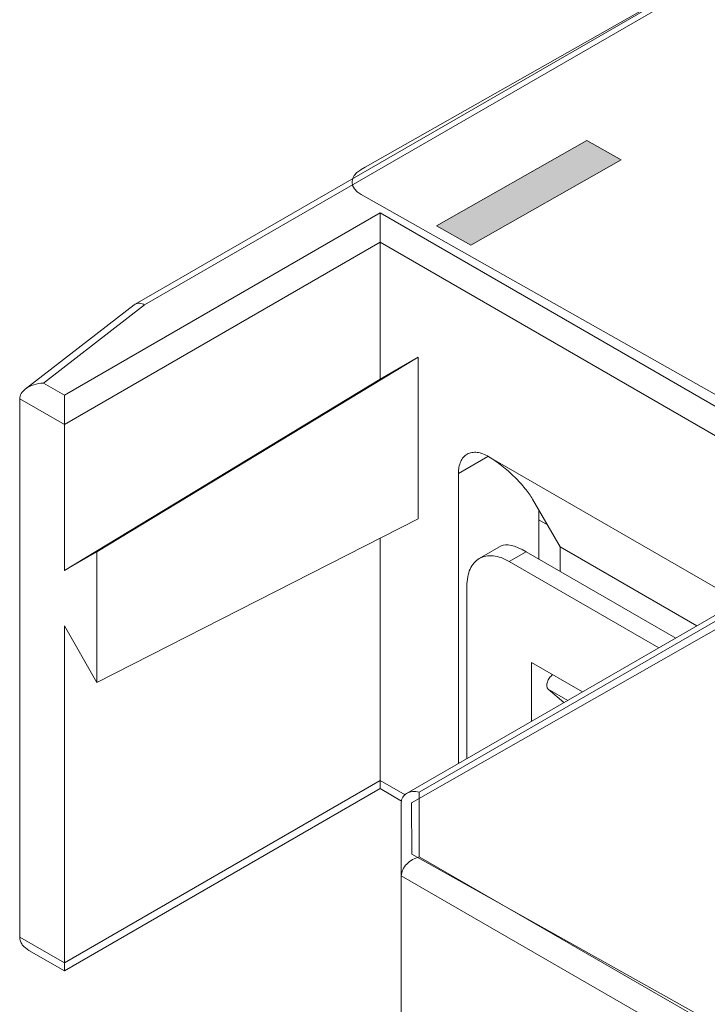
# Model space of a CAD drawing. Units: inches. Extents: x 59.1 to 116.9, y 91.4 to 134.6.
# Drawn here: x 59.1 to 70.6, y 109.4 to 125.8 of the extents above; entities that cross this region are included whole.
import ezdxf

# ---------------------------------------------------------------- set-up
doc = ezdxf.new("R2010")
doc.units = ezdxf.units.IN
doc.header["$MEASUREMENT"] = 0
doc.layers.add('03___PRT_ALL_CURVES', color=7, linetype='Continuous')

# ---------------------------------------------------------------- blocks, each defined once
blk = doc.blocks.new('block 3')
at = {"layer": '03___PRT_ALL_CURVES', "color": 7, "lineweight": 9, "true_color": 0xffffff}
blk.add_lwpolyline([(59.095, 119.46), (59.095, 110.478)], dxfattribs=at)
blk = doc.blocks.new('block 4')
at = {"layer": '03___PRT_ALL_CURVES', "color": 7, "lineweight": 9, "true_color": 0xffffff}
blk.add_lwpolyline([(59.84, 119.03), (59.84, 116.594)], dxfattribs=at)
blk = doc.blocks.new('block 5')
at = {"layer": '03___PRT_ALL_CURVES', "color": 7, "lineweight": 9, "true_color": 0xffffff}
blk.add_lwpolyline([(59.84, 115.669), (59.84, 110.049)], dxfattribs=at)
blk = doc.blocks.new('block 6')
at = {"layer": '03___PRT_ALL_CURVES', "color": 7, "lineweight": 9, "true_color": 0xffffff}
blk.add_lwpolyline([(60.384, 114.726), (60.384, 116.908)], dxfattribs=at)
blk = doc.blocks.new('block 7')
at = {"layer": '03___PRT_ALL_CURVES', "color": 7, "lineweight": 9, "true_color": 0xffffff}
blk.add_lwpolyline([(65.108, 113.09), (65.108, 117.134)], dxfattribs=at)
blk = doc.blocks.new('block 8')
at = {"layer": '03___PRT_ALL_CURVES', "color": 7, "lineweight": 9, "true_color": 0xffffff}
blk.add_lwpolyline([(65.108, 119.785), (65.108, 122.071)], dxfattribs=at)
blk = doc.blocks.new('block 9')
at = {"layer": '03___PRT_ALL_CURVES', "color": 7, "lineweight": 9, "true_color": 0xffffff}
blk.add_lwpolyline([(65.461, 112.723), (65.461, 102.516)], dxfattribs=at)
blk = doc.blocks.new('block 10')
at = {"layer": '03___PRT_ALL_CURVES', "color": 7, "lineweight": 9, "true_color": 0xffffff}
blk.add_lwpolyline([(65.744, 117.458), (65.744, 120.153)], dxfattribs=at)
blk = doc.blocks.new('block 11')
at = {"layer": '03___PRT_ALL_CURVES', "color": 7, "lineweight": 9, "true_color": 0xffffff}
blk.add_lwpolyline([(65.761, 112.896), (65.761, 111.815)], dxfattribs=at)
blk = doc.blocks.new('block 12')
at = {"layer": '03___PRT_ALL_CURVES', "color": 7, "lineweight": 9, "true_color": 0xffffff}
blk.add_lwpolyline([(66.414, 118.215), (66.414, 113.374)], dxfattribs=at)
blk = doc.blocks.new('block 13')
at = {"layer": '03___PRT_ALL_CURVES', "color": 7, "lineweight": 9, "true_color": 0xffffff}
blk.add_lwpolyline([(66.556, 116.337), (66.556, 113.456)], dxfattribs=at)
blk = doc.blocks.new('block 14')
at = {"layer": '03___PRT_ALL_CURVES', "color": 7, "lineweight": 9, "true_color": 0xffffff}
blk.add_lwpolyline([(61.006, 121.029), (59.189, 119.622)], dxfattribs=at)
blk = doc.blocks.new('block 15')
at = {"layer": '03___PRT_ALL_CURVES', "color": 7, "lineweight": 9, "true_color": 0xffffff}
blk.add_lwpolyline([(61.18, 121.029), (59.491, 119.721)], dxfattribs=at)
blk = doc.blocks.new('block 16')
at = {"layer": '03___PRT_ALL_CURVES', "color": 7, "lineweight": 9, "true_color": 0xffffff}
blk.add_lwpolyline([(61.019, 121.037), (61.006, 121.029)], dxfattribs=at)
blk = doc.blocks.new('block 21')
at = {"layer": '03___PRT_ALL_CURVES', "color": 7, "lineweight": 9, "true_color": 0xffffff}
blk.add_lwpolyline([(59.84, 115.669), (60.384, 114.726)], dxfattribs=at)
blk = doc.blocks.new('block 22')
at = {"layer": '03___PRT_ALL_CURVES', "color": 7, "lineweight": 9, "true_color": 0xffffff}
blk.add_lwpolyline([(67.634, 114.078), (67.634, 115.061)], dxfattribs=at)
blk = doc.blocks.new('block 23')
at = {"layer": '03___PRT_ALL_CURVES', "color": 7, "lineweight": 9, "true_color": 0xffffff}
blk.add_lwpolyline([(67.758, 116.786), (67.758, 117.602)], dxfattribs=at)
blk = doc.blocks.new('block 24')
at = {"layer": '03___PRT_ALL_CURVES', "color": 7, "lineweight": 9, "true_color": 0xffffff}
blk.add_lwpolyline([(68.111, 116.582), (68.111, 116.99)], dxfattribs=at)
blk = doc.blocks.new('block 25')
at = {"layer": '03___PRT_ALL_CURVES', "color": 7, "lineweight": 9, "true_color": 0xffffff}
blk.add_lwpolyline([(83.413, 133.966), (61.019, 121.037)], dxfattribs=at)
blk = doc.blocks.new('block 26')
at = {"layer": '03___PRT_ALL_CURVES', "color": 7, "lineweight": 9, "true_color": 0xffffff}
blk.add_lwpolyline([(61.18, 121.029), (83.563, 133.951)], dxfattribs=at)
blk = doc.blocks.new('block 27')
at = {"layer": '03___PRT_ALL_CURVES', "color": 7, "lineweight": 9, "true_color": 0xffffff}
blk.add_lwpolyline([(65.108, 122.561), (59.84, 119.52)], dxfattribs=at)
blk = doc.blocks.new('block 28')
at = {"layer": '03___PRT_ALL_CURVES', "color": 7, "lineweight": 9, "true_color": 0xffffff}
blk.add_lwpolyline([(65.108, 122.071), (59.84, 119.03)], dxfattribs=at)
blk = doc.blocks.new('block 31')
at = {"layer": '03___PRT_ALL_CURVES', "color": 7, "lineweight": 9, "true_color": 0xffffff}
blk.add_lwpolyline([(59.84, 116.594), (65.108, 119.785)], dxfattribs=at)
blk = doc.blocks.new('block 32')
at = {"layer": '03___PRT_ALL_CURVES', "color": 7, "lineweight": 9, "true_color": 0xffffff}
blk.add_lwpolyline([(60.384, 116.908), (65.744, 120.153)], dxfattribs=at)
blk = doc.blocks.new('block 33')
at = {"layer": '03___PRT_ALL_CURVES', "color": 7, "lineweight": 9, "true_color": 0xffffff}
blk.add_lwpolyline([(65.108, 119.785), (65.744, 120.153)], dxfattribs=at)
blk = doc.blocks.new('block 34')
at = {"layer": '03___PRT_ALL_CURVES', "color": 7, "lineweight": 9, "true_color": 0xffffff}
blk.add_lwpolyline([(60.384, 116.908), (59.84, 116.594)], dxfattribs=at)
blk = doc.blocks.new('block 39')
at = {"layer": '03___PRT_ALL_CURVES', "color": 7, "lineweight": 9, "true_color": 0xffffff}
blk.add_lwpolyline([(59.25, 110.254), (59.84, 109.913)], dxfattribs=at)
blk = doc.blocks.new('block 40')
at = {"layer": '03___PRT_ALL_CURVES', "color": 7, "lineweight": 9, "true_color": 0xffffff}
blk.add_lwpolyline([(59.84, 110.049), (59.095, 110.478)], dxfattribs=at)
blk = doc.blocks.new('block 43')
at = {"layer": '03___PRT_ALL_CURVES', "color": 7, "lineweight": 9, "true_color": 0xffffff}
blk.add_lwpolyline([(66.907, 118.499), (66.414, 118.215)], dxfattribs=at)
blk = doc.blocks.new('block 44')
at = {"layer": '03___PRT_ALL_CURVES', "color": 7, "lineweight": 9, "true_color": 0xffffff}
blk.add_lwpolyline([(68.111, 116.99), (67.652, 117.786)], dxfattribs=at)
blk = doc.blocks.new('block 45')
at = {"layer": '03___PRT_ALL_CURVES', "color": 7, "lineweight": 9, "true_color": 0xffffff}
blk.add_lwpolyline([(67.128, 117.006), (66.763, 116.794)], dxfattribs=at)
blk = doc.blocks.new('block 46')
at = {"layer": '03___PRT_ALL_CURVES', "color": 7, "lineweight": 9, "true_color": 0xffffff}
blk.add_lwpolyline([(67.263, 116.745), (67.545, 116.908)], dxfattribs=at)
blk = doc.blocks.new('block 47')
at = {"layer": '03___PRT_ALL_CURVES', "color": 7, "lineweight": 9, "true_color": 0xffffff}
blk.add_lwpolyline([(65.744, 117.458), (60.384, 114.726)], dxfattribs=at)
blk = doc.blocks.new('block 50')
at = {"layer": '03___PRT_ALL_CURVES', "color": 7, "lineweight": 9, "true_color": 0xffffff}
blk.add_lwpolyline([(83.351, 101.169), (65.461, 111.498)], dxfattribs=at)
blk = doc.blocks.new('block 51')
at = {"layer": '03___PRT_ALL_CURVES', "color": 7, "lineweight": 9, "true_color": 0xffffff}
blk.add_lwpolyline([(83.563, 101.537), (65.761, 111.815)], dxfattribs=at)
blk = doc.blocks.new('block 52')
at = {"layer": '03___PRT_ALL_CURVES', "color": 7, "lineweight": 9, "true_color": 0xffffff}
blk.add_lwpolyline([(68.173, 114.39), (67.913, 114.615)], dxfattribs=at)
blk = doc.blocks.new('block 56')
at = {"layer": '03___PRT_ALL_CURVES', "color": 7, "lineweight": 9, "true_color": 0xffffff}
blk.add_lwpolyline([(65.108, 113.09), (59.84, 110.049)], dxfattribs=at)
blk = doc.blocks.new('block 57')
at = {"layer": '03___PRT_ALL_CURVES', "color": 7, "lineweight": 9, "true_color": 0xffffff}
blk.add_lwpolyline([(59.84, 109.913), (65.108, 112.955)], dxfattribs=at)
blk = doc.blocks.new('block 59')
at = {"layer": '03___PRT_ALL_CURVES', "color": 7, "lineweight": 9, "true_color": 0xffffff}
blk.add_lwpolyline([(73.505, 117.468), (65.549, 112.875)], dxfattribs=at)
blk = doc.blocks.new('block 60')
at = {"layer": '03___PRT_ALL_CURVES', "color": 7, "lineweight": 9, "true_color": 0xffffff}
blk.add_lwpolyline([(65.761, 112.896), (73.805, 117.54)], dxfattribs=at)
blk = doc.blocks.new('block 61')
at = {"layer": '03___PRT_ALL_CURVES', "color": 7, "lineweight": 9, "true_color": 0xffffff}
blk.add_lwpolyline([(65.108, 112.955), (65.467, 112.747)], dxfattribs=at)
blk = doc.blocks.new('block 62')
at = {"layer": '03___PRT_ALL_CURVES', "color": 7, "lineweight": 9, "true_color": 0xffffff}
blk.add_lwpolyline([(65.524, 112.85), (65.108, 113.09)], dxfattribs=at)
blk = doc.blocks.new('block 66')
at = {"layer": '03___PRT_ALL_CURVES', "color": 7, "lineweight": 9, "true_color": 0xffffff}
blk.add_lwpolyline([(59.84, 119.03), (59.095, 119.46)], dxfattribs=at)
blk = doc.blocks.new('block 67')
at = {"layer": '03___PRT_ALL_CURVES', "color": 7, "lineweight": 9, "true_color": 0xffffff}
blk.add_lwpolyline([(67.913, 114.615), (68.238, 114.427)], dxfattribs=at)
blk = doc.blocks.new('block 68')
at = {"layer": '03___PRT_ALL_CURVES', "color": 7, "lineweight": 9, "true_color": 0xffffff}
blk.add_lwpolyline([(59.84, 119.52), (59.491, 119.721)], dxfattribs=at)
blk = doc.blocks.new('block 69')
at = {"layer": '03___PRT_ALL_CURVES', "color": 7, "lineweight": 9, "true_color": 0xffffff}
blk.add_lwpolyline([(67.634, 115.061), (68.485, 114.57)], dxfattribs=at)
blk = doc.blocks.new('block 70')
at = {"layer": '03___PRT_ALL_CURVES', "color": 7, "lineweight": 9, "true_color": 0xffffff}
blk.add_lwpolyline([(67.263, 116.745), (69.758, 115.304)], dxfattribs=at)
blk = doc.blocks.new('block 73')
at = {"layer": '03___PRT_ALL_CURVES', "color": 7, "lineweight": 9, "true_color": 0xffffff}
blk.add_lwpolyline([(70.04, 115.468), (67.545, 116.908)], dxfattribs=at)
blk = doc.blocks.new('block 74')
at = {"layer": '03___PRT_ALL_CURVES', "color": 7, "lineweight": 9, "true_color": 0xffffff}
blk.add_lwpolyline([(70.394, 115.672), (68.111, 116.99)], dxfattribs=at)
blk = doc.blocks.new('block 75')
at = {"layer": '03___PRT_ALL_CURVES', "color": 7, "lineweight": 9, "true_color": 0xffffff}
blk.add_lwpolyline([(67.758, 117.439), (67.899, 117.357)], dxfattribs=at)
blk = doc.blocks.new('block 76')
at = {"layer": '03___PRT_ALL_CURVES', "color": 7, "lineweight": 9, "true_color": 0xffffff}
blk.add_lwpolyline([(66.922, 118.493), (71.032, 116.12)], dxfattribs=at)
blk = doc.blocks.new('block 79')
at = {"layer": '03___PRT_ALL_CURVES', "color": 7, "lineweight": 9, "true_color": 0xffffff}
blk.add_lwpolyline([(65.108, 122.071), (73.293, 117.346)], dxfattribs=at)
blk = doc.blocks.new('block 80')
at = {"layer": '03___PRT_ALL_CURVES', "color": 7, "lineweight": 9, "true_color": 0xffffff}
blk.add_lwpolyline([(73.805, 117.54), (65.108, 122.561)], dxfattribs=at)
blk = doc.blocks.new('block 119')
at = {"layer": '03___PRT_ALL_CURVES', "color": 7, "lineweight": 9, "true_color": 0xffffff}
blk.add_open_spline([(66.763, 116.794), (66.73, 116.775), (66.7, 116.75), (66.675, 116.721), (66.648, 116.691), (66.626, 116.655), (66.609, 116.618), (66.591, 116.577), (66.578, 116.533), (66.569, 116.488), (66.56, 116.438), (66.556, 116.387), (66.556, 116.337)], degree=3, knots=[0, 0, 0, 0, 1, 1, 1, 2, 2, 2, 3, 3, 3, 4, 4, 4, 4], dxfattribs=at)
blk = doc.blocks.new('block 121')
at = {"layer": '03___PRT_ALL_CURVES', "color": 7, "lineweight": 9, "true_color": 0xffffff}
blk.add_open_spline([(67.263, 116.745), (67.219, 116.77), (67.173, 116.792), (67.125, 116.809), (67.082, 116.824), (67.037, 116.834), (66.992, 116.839), (66.951, 116.843), (66.91, 116.842), (66.87, 116.834), (66.832, 116.827), (66.796, 116.813), (66.763, 116.794)], degree=3, knots=[0, 0, 0, 0, 1, 1, 1, 2, 2, 2, 3, 3, 3, 4, 4, 4, 4], dxfattribs=at)
blk = doc.blocks.new('block 123')
at = {"layer": '03___PRT_ALL_CURVES', "color": 7, "lineweight": 9, "true_color": 0xffffff}
blk.add_open_spline([(67.652, 117.786), (67.616, 117.847), (67.574, 117.904), (67.529, 117.959), (67.474, 118.027), (67.415, 118.091), (67.353, 118.152), (67.285, 118.219), (67.214, 118.282), (67.14, 118.341), (67.07, 118.396), (66.998, 118.447), (66.922, 118.493)], degree=3, knots=[0, 0, 0, 0, 1, 1, 1, 2, 2, 2, 3, 3, 3, 4, 4, 4, 4], dxfattribs=at)
blk = doc.blocks.new('block 135')
at = {"layer": '03___PRT_ALL_CURVES', "color": 7, "lineweight": 9, "true_color": 0xffffff}
blk.add_open_spline([(66.559, 118.535), (66.583, 118.549), (66.61, 118.558), (66.637, 118.563), (66.666, 118.569), (66.696, 118.569), (66.726, 118.566), (66.759, 118.562), (66.791, 118.553), (66.822, 118.542), (66.857, 118.529), (66.891, 118.512), (66.922, 118.493)], degree=3, knots=[0, 0, 0, 0, 1, 1, 1, 2, 2, 2, 3, 3, 3, 4, 4, 4, 4], dxfattribs=at)
blk = doc.blocks.new('block 136')
at = {"layer": '03___PRT_ALL_CURVES', "color": 7, "lineweight": 9, "true_color": 0xffffff}
blk.add_open_spline([(67.913, 114.615), (67.883, 114.641), (67.887, 114.693), (67.899, 114.733), (67.903, 114.746), (67.908, 114.758), (67.914, 114.77), (67.92, 114.782), (67.927, 114.793), (67.935, 114.804), (67.95, 114.825), (67.968, 114.844), (67.989, 114.857)], degree=3, knots=[0, 0, 0, 0, 1, 1, 1, 2, 2, 2, 3, 3, 3, 4, 4, 4, 4], dxfattribs=at)
blk = doc.blocks.new('block 140')
at = {"layer": '03___PRT_ALL_CURVES', "color": 7, "lineweight": 9, "true_color": 0xffffff}
blk.add_open_spline([(59.095, 119.46), (59.095, 119.491), (59.105, 119.521), (59.121, 119.548), (59.138, 119.577), (59.162, 119.602), (59.189, 119.622)], degree=3, knots=[0, 0, 0, 0, 1, 1, 1, 2, 2, 2, 2], dxfattribs=at)
blk = doc.blocks.new('block 141')
at = {"layer": '03___PRT_ALL_CURVES', "color": 7, "lineweight": 9, "true_color": 0xffffff}
blk.add_open_spline([(65.461, 112.723), (65.461, 112.753), (65.469, 112.785), (65.485, 112.812), (65.5, 112.838), (65.523, 112.86), (65.549, 112.875)], degree=3, knots=[0, 0, 0, 0, 1, 1, 1, 2, 2, 2, 2], dxfattribs=at)
blk = doc.blocks.new('block 142')
at = {"layer": '03___PRT_ALL_CURVES', "color": 7, "lineweight": 9, "true_color": 0xffffff}
blk.add_open_spline([(59.095, 110.478), (59.095, 110.456), (59.099, 110.433), (59.107, 110.411), (59.114, 110.389), (59.125, 110.369), (59.139, 110.35), (59.168, 110.31), (59.208, 110.278), (59.25, 110.254)], degree=3, knots=[0, 0, 0, 0, 1, 1, 1, 2, 2, 2, 3, 3, 3, 3], dxfattribs=at)
blk = doc.blocks.new('block 166')
at = {"layer": '03___PRT_ALL_CURVES', "color": 7, "lineweight": 9, "true_color": 0xffffff}
blk.add_open_spline([(61.18, 121.029), (61.153, 121.042), (61.124, 121.052), (61.093, 121.053), (61.068, 121.055), (61.041, 121.05), (61.019, 121.037)], degree=3, knots=[0, 0, 0, 0, 1, 1, 1, 2, 2, 2, 2], dxfattribs=at)
blk = doc.blocks.new('block 167')
at = {"layer": '03___PRT_ALL_CURVES', "color": 7, "lineweight": 9, "true_color": 0xffffff}
blk.add_lwpolyline([(59.84, 119.52), (59.84, 119.03)], dxfattribs=at)
blk = doc.blocks.new('block 168')
at = {"layer": '03___PRT_ALL_CURVES', "color": 7, "lineweight": 9, "true_color": 0xffffff}
blk.add_lwpolyline([(65.108, 122.561), (65.108, 122.071)], dxfattribs=at)
blk = doc.blocks.new('block 169')
at = {"layer": '03___PRT_ALL_CURVES', "color": 7, "lineweight": 9, "true_color": 0xffffff}
blk.add_open_spline([(59.189, 119.622), (59.231, 119.654), (59.279, 119.677), (59.33, 119.694), (59.382, 119.71), (59.437, 119.719), (59.491, 119.721)], degree=3, knots=[0, 0, 0, 0, 1, 1, 1, 2, 2, 2, 2], dxfattribs=at)
blk = doc.blocks.new('block 170')
at = {"layer": '03___PRT_ALL_CURVES', "color": 7, "lineweight": 9, "true_color": 0xffffff}
blk.add_open_spline([(65.461, 111.498), (65.461, 111.533), (65.471, 111.569), (65.486, 111.601), (65.503, 111.637), (65.526, 111.669), (65.554, 111.697), (65.582, 111.726), (65.615, 111.751), (65.65, 111.771), (65.685, 111.79), (65.723, 111.805), (65.761, 111.815)], degree=3, knots=[0, 0, 0, 0, 1, 1, 1, 2, 2, 2, 3, 3, 3, 4, 4, 4, 4], dxfattribs=at)
blk = doc.blocks.new('block 171')
at = {"layer": '03___PRT_ALL_CURVES', "color": 7, "lineweight": 9, "true_color": 0xffffff}
blk.add_lwpolyline([(65.108, 112.955), (65.108, 113.09)], dxfattribs=at)
blk = doc.blocks.new('block 172')
at = {"layer": '03___PRT_ALL_CURVES', "color": 7, "lineweight": 9, "true_color": 0xffffff}
blk.add_lwpolyline([(59.84, 109.913), (59.84, 110.049)], dxfattribs=at)
blk = doc.blocks.new('block 173')
at = {"layer": '03___PRT_ALL_CURVES', "color": 7, "lineweight": 9, "true_color": 0xffffff}
blk.add_open_spline([(66.414, 118.215), (66.414, 118.25), (66.417, 118.286), (66.424, 118.32), (66.43, 118.352), (66.439, 118.382), (66.452, 118.412), (66.464, 118.438), (66.479, 118.462), (66.498, 118.484), (66.515, 118.504), (66.536, 118.522), (66.559, 118.535)], degree=3, knots=[0, 0, 0, 0, 1, 1, 1, 2, 2, 2, 3, 3, 3, 4, 4, 4, 4], dxfattribs=at)
blk = doc.blocks.new('block 186')
at = {"layer": '03___PRT_ALL_CURVES', "color": 7, "lineweight": 9, "true_color": 0xffffff}
blk.add_open_spline([(65.549, 112.875), (65.579, 112.892), (65.613, 112.901), (65.648, 112.905), (65.686, 112.909), (65.724, 112.905), (65.761, 112.896)], degree=3, knots=[0, 0, 0, 0, 1, 1, 1, 2, 2, 2, 2], dxfattribs=at)
blk = doc.blocks.new('block 188')
at = {"layer": '03___PRT_ALL_CURVES', "color": 7, "lineweight": 9, "true_color": 0xffffff}
blk.add_open_spline([(67.545, 116.908), (67.358, 117.016), (67.208, 117.051), (67.128, 117.006)], degree=3, dxfattribs=at)
blk = doc.blocks.new('block 189')
at = {"layer": '03___PRT_ALL_CURVES', "color": 7, "lineweight": 9, "true_color": 0xffffff}
blk.add_lwpolyline([(67.899, 117.357), (67.758, 117.439)], dxfattribs=at)
blk = doc.blocks.new('block 191')
at = {"layer": '03___PRT_ALL_CURVES', "color": 7, "lineweight": 9, "true_color": 0xffffff}
blk.add_open_spline([(84.845, 134.513), (84.845, 134.513), (84.696, 134.463), (84.696, 134.463), (84.696, 134.463), (84.549, 134.41), (84.549, 134.41), (84.549, 134.41), (84.406, 134.354), (84.406, 134.354), (84.406, 134.354), (84.265, 134.295), (84.265, 134.295), (84.265, 134.295), (84.128, 134.233), (84.128, 134.233), (84.128, 134.233), (83.995, 134.169), (83.995, 134.169), (83.995, 134.169), (83.866, 134.103), (83.866, 134.103), (83.866, 134.103), (64.858, 123.324), (64.858, 123.324), (64.858, 123.324), (64.79, 123.285), (64.79, 123.285), (64.79, 123.285), (64.786, 123.283), (64.786, 123.283), (64.588, 123.168), (64.591, 122.983), (64.794, 122.868), (64.591, 122.983), (64.588, 123.168), (64.786, 123.283), (64.588, 123.168), (64.591, 122.983), (64.794, 122.868), (64.794, 122.868), (74.154, 117.582), (74.154, 117.582), (74.154, 117.582), (65.632, 112.718), (65.632, 112.718), (65.632, 112.718), (65.638, 111.86), (65.638, 111.86), (65.638, 111.86), (84.076, 101.525), (84.076, 101.525), (84.076, 101.525), (84.206, 101.459), (84.206, 101.459), (84.206, 101.459), (84.339, 101.396), (84.339, 101.396), (84.339, 101.396), (84.477, 101.335), (84.477, 101.335), (84.477, 101.335), (84.617, 101.276), (84.617, 101.276), (84.617, 101.276), (84.761, 101.221), (84.761, 101.221), (84.761, 101.221), (84.908, 101.168), (84.908, 101.168), (84.908, 101.168), (85.058, 101.118), (85.058, 101.118), (85.058, 101.118), (90.379, 101.152), (90.379, 101.152), (90.379, 101.152), (90.527, 101.204), (90.527, 101.204), (90.527, 101.204), (90.673, 101.259), (90.673, 101.259), (90.673, 101.259), (90.815, 101.316), (90.815, 101.316), (90.815, 101.316), (90.955, 101.376), (90.955, 101.376), (90.955, 101.376), (91.091, 101.439), (91.091, 101.439), (91.091, 101.439), (91.223, 101.504), (91.223, 101.504), (91.223, 101.504), (91.351, 101.571), (91.351, 101.571), (91.351, 101.571), (115.738, 115.686), (115.738, 115.686), (115.738, 115.686), (115.857, 115.756), (115.857, 115.756), (115.857, 115.756), (115.971, 115.83), (115.971, 115.83), (115.971, 115.83), (116.081, 115.905), (116.081, 115.905), (116.081, 115.905), (116.187, 115.982), (116.187, 115.982), (116.187, 115.982), (116.289, 116.061), (116.289, 116.061), (116.289, 116.061), (116.386, 116.142), (116.386, 116.142), (116.386, 116.142), (116.478, 116.225), (116.478, 116.225), (116.478, 116.225), (116.565, 116.31), (116.565, 116.31), (116.565, 116.31), (116.553, 119.317), (116.553, 119.317), (116.553, 119.317), (116.465, 119.402), (116.465, 119.402), (116.465, 119.402), (116.372, 119.484), (116.372, 119.484), (116.372, 119.484), (116.274, 119.565), (116.274, 119.565), (116.274, 119.565), (116.172, 119.645), (116.172, 119.645), (116.172, 119.645), (116.066, 119.722), (116.066, 119.722), (116.066, 119.722), (115.955, 119.797), (115.955, 119.797), (115.955, 119.797), (115.84, 119.87), (115.84, 119.87), (115.84, 119.87), (91.284, 133.995), (91.284, 133.995), (91.284, 133.995), (91.159, 134.065), (91.159, 134.065), (91.159, 134.065), (91.03, 134.132), (91.03, 134.132), (91.03, 134.132), (90.897, 134.198), (90.897, 134.198), (90.897, 134.198), (90.76, 134.26), (90.76, 134.26), (90.76, 134.26), (90.619, 134.32), (90.619, 134.32), (90.619, 134.32), (90.476, 134.378), (90.476, 134.378), (90.476, 134.378), (90.329, 134.433), (90.329, 134.433), (90.329, 134.433), (90.179, 134.485), (90.179, 134.485), (90.179, 134.485), (84.845, 134.513), (84.845, 134.513)], degree=3, knots=[0, 0, 0, 0, 1, 1, 1, 2, 2, 2, 3, 3, 3, 4, 4, 4, 5, 5, 5, 6, 6, 6, 7, 7, 7, 8, 8, 8, 9, 9, 9, 10, 10, 10, 11, 11, 11, 12, 12, 12, 13, 13, 13, 14, 14, 14, 15, 15, 15, 16, 16, 16, 17, 17, 17, 18, 18, 18, 19, 19, 19, 20, 20, 20, 21, 21, 21, 22, 22, 22, 23, 23, 23, 24, 24, 24, 25, 25, 25, 26, 26, 26, 27, 27, 27, 28, 28, 28, 29, 29, 29, 30, 30, 30, 31, 31, 31, 32, 32, 32, 33, 33, 33, 34, 34, 34, 35, 35, 35, 36, 36, 36, 37, 37, 37, 38, 38, 38, 39, 39, 39, 40, 40, 40, 41, 41, 41, 42, 42, 42, 43, 43, 43, 44, 44, 44, 45, 45, 45, 46, 46, 46, 47, 47, 47, 48, 48, 48, 49, 49, 49, 50, 50, 50, 51, 51, 51, 52, 52, 52, 53, 53, 53, 54, 54, 54, 55, 55, 55, 56, 56, 56, 57, 57, 57, 58, 58, 58, 59, 59, 59, 59], dxfattribs=at)
blk = doc.blocks.new('block 227')
at = {"layer": '03___PRT_ALL_CURVES', "color": 7, "lineweight": 9, "true_color": 0xffffff}
blk.add_lwpolyline([(66.048, 122.347), (68.555, 123.77), (69.128, 123.446), (66.622, 122.023), (66.048, 122.347)], dxfattribs=at)
blk = doc.blocks.new('block 228')
at = {"layer": '03___PRT_ALL_CURVES', "true_color": 0xffffff}
blk.add_hatch(color=7, dxfattribs=at).paths.add_polyline_path([(66.048, 122.347), (68.555, 123.77), (69.128, 123.446), (66.622, 122.023)])
at = {"layer": '03___PRT_ALL_CURVES', "color": 7, "lineweight": 9, "true_color": 0xffffff}
blk.add_lwpolyline([(66.048, 122.347), (68.555, 123.77), (69.128, 123.446), (66.622, 122.023), (66.048, 122.347), (66.048, 122.347)], dxfattribs=at)
blk = doc.blocks.new('block 190')
at = {"layer": '03___PRT_ALL_CURVES'}
for name in ['block 191', 'block 227', 'block 228']:
    blk.add_blockref(name, (0, 0), dxfattribs=at)
blk = doc.blocks.new('block 2')
at = {"layer": '03___PRT_ALL_CURVES'}
for name in ['block 190', 'block 25', 'block 26', 'block 27', 'block 80', 'block 168', 'block 28', 'block 8', 'block 79', 'block 14', 'block 15', 'block 16', 'block 166', 'block 32', 'block 33', 'block 10', 'block 31', 'block 140', 'block 169', 'block 68', 'block 3', 'block 66', 'block 167', 'block 4', 'block 173', 'block 43', 'block 135', 'block 76', 'block 123', 'block 12', 'block 44', 'block 60', 'block 23', 'block 47', 'block 59', 'block 75', 'block 189', 'block 7', 'block 45', 'block 188', 'block 24', 'block 74', 'block 34', 'block 6', 'block 121', 'block 46', 'block 73', 'block 119', 'block 70', 'block 13', 'block 5', 'block 21', 'block 22', 'block 69', 'block 136', 'block 52', 'block 67', 'block 56', 'block 62', 'block 171', 'block 57', 'block 61', 'block 141', 'block 186', 'block 11', 'block 9', 'block 170', 'block 51', 'block 50', 'block 40', 'block 142', 'block 39', 'block 172']:
    blk.add_blockref(name, (0, 0), dxfattribs=at)

msp = doc.modelspace()

# ---------------------------------------------------------------- block references
at = {"layer": '03___PRT_ALL_CURVES'}
msp.add_blockref('block 2', (0, 0), dxfattribs=at)

doc.saveas('drawing.dxf')
